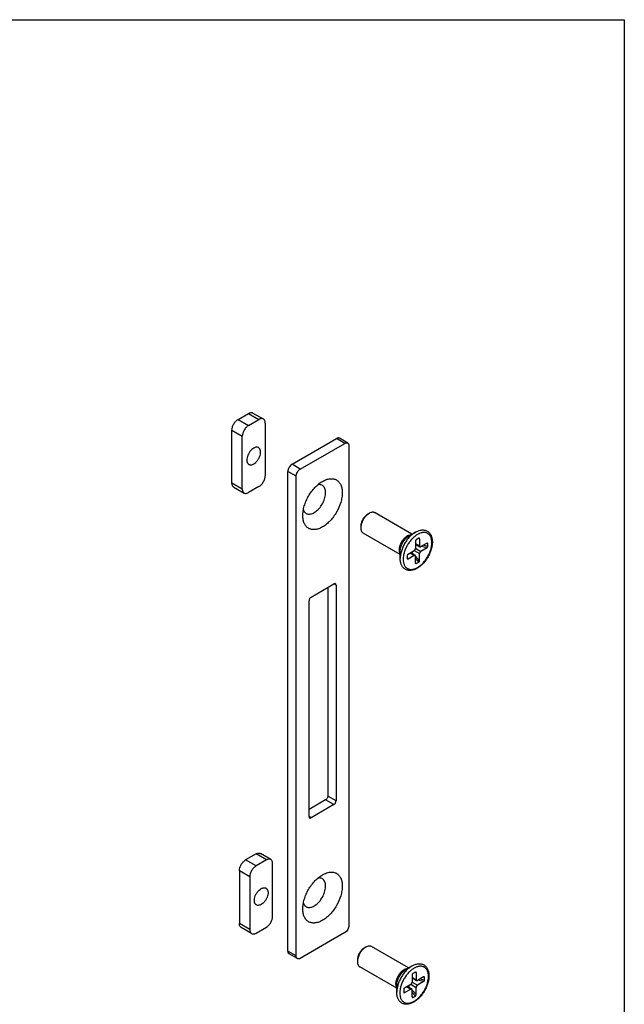
# Model space of a CAD drawing. Units: millimetres. Extents: x 0 to 210, y 0 to 297.
# Drawn here: x 107 to 210, y 129 to 297 of the extents above; entities that cross this region are included whole.
import ezdxf

# ---------------------------------------------------------------- set-up
doc = ezdxf.new("R2010")
doc.units = ezdxf.units.MM
doc.header["$LTSCALE"] = 19.36
doc.layers.get('0').update_dxf_attribs({"linetype": 'CONTINUOUS'})
doc.layers.add('COMPONENTI_DI_ASSIEME', color=7, linetype='CONTINUOUS')

# ---------------------------------------------------------------- blocks, each defined once
blk = doc.blocks.new('A$C5EFA1DBA')
at = {"color": 7, "linetype": 'Continuous'}
for p, q in [((0.71, 84.15), (8.27, 88.52)), ((2.12, 83.33), (9.69, 87.7)), ((10.19, 87.75), (8.77, 88.57)), ((10.39, 87.29), (10.39, 5.64)), ((0, 1.27), (0, 82.92)), ((1.41, 0.46), (1.41, 82.11)), ((5.9, 81.23), (5.9, 81.23)), ((3.96, 61.53), (7.85, 63.78)), ((6.79, 63.17), (6.79, 27.65)), ((8.2, 63.57), (8.2, 26.83)), ((3.61, 24.18), (3.61, 60.92)), ((6.43, 27.03), (3.61, 25.4)), ((7.85, 26.22), (3.96, 23.97)), ((5.9, 14.28), (5.9, 14.28)), ((9.69, 4.42), (2.12, 0.05)), ((1.62, 0), (0.21, 0.82))]:
    blk.add_line(p, q, dxfattribs=at)
at = {"color": 9, "linetype": 'Continuous'}
for p, q in [((9.69, 87.7), (8.27, 88.52)), ((2.12, 83.33), (0.71, 84.15)), ((1.41, 82.11), (0, 82.92)), ((8.2, 63.57), (7.85, 63.78)), ((7.85, 26.22), (6.43, 27.03)), ((8.2, 26.83), (6.79, 27.65)), ((3.96, 23.97), (3.61, 24.18)), ((1.41, 0.46), (0, 1.27))]:
    blk.add_line(p, q, dxfattribs=at)
at = {"color": 7, "linetype": 'Continuous'}
for points, knots in [([(8.77, 88.57), (8.74, 88.59), (8.66, 88.61), (8.54, 88.62), (8.4, 88.58), (8.32, 88.54), (8.27, 88.52)], [0, 0, 0, 0, 0.217751, 0.450894, 0.710465, 1, 1, 1, 1]), ([(9.69, 87.7), (9.73, 87.73), (9.82, 87.77), (9.95, 87.8), (10.08, 87.8), (10.15, 87.77), (10.19, 87.75)], [0, 0, 0, 0, 0.289535, 0.549106, 0.782249, 1, 1, 1, 1]), ([(10.19, 87.75), (10.22, 87.73), (10.28, 87.68), (10.35, 87.57), (10.39, 87.44), (10.39, 87.34), (10.39, 87.29)], [0, 0, 0, 0, 0.21775, 0.450893, 0.710464, 1, 1, 1, 1]), ([(0.71, 84.15), (0.61, 84.09), (0.42, 83.93), (0.2, 83.63), (0.04, 83.28), (0, 83.04), (0, 82.92)], [0, 0, 0, 0, 0.237247, 0.499999, 0.762752, 1, 1, 1, 1]), ([(1.41, 82.11), (1.41, 82.22), (1.46, 82.47), (1.61, 82.81), (1.83, 83.11), (2.02, 83.27), (2.12, 83.33)], [0, 0, 0, 0, 0.237248, 0.500001, 0.762753, 1, 1, 1, 1]), ([(2.55, 75.41), (2.55, 75.68), (2.59, 76.23), (2.79, 77.06), (3.1, 77.91), (3.51, 78.73), (4.02, 79.5), (4.6, 80.19), (5.22, 80.78), (5.67, 81.1), (5.9, 81.23)], [0, 0, 0, 0, 0.114156, 0.237327, 0.366977, 0.499999, 0.633025, 0.762667, 0.885855, 1, 1, 1, 1]), ([(4.49, 75.92), (4.74, 76.07), (5.21, 76.45), (5.78, 77.18), (6.21, 78.02), (6.44, 78.87), (6.45, 79.56), (6.32, 80.02), (6.17, 80.3), (5.96, 80.51), (5.7, 80.64), (5.41, 80.69), (5.2, 80.67), (5.1, 80.65)], [0, 0, 0, 0, 0.136316, 0.287119, 0.440784, 0.584884, 0.709643, 0.763715, 0.812776, 0.858438, 0.903143, 0.949584, 1, 1, 1, 1]), ([(5.9, 81.23), (6.11, 81.35), (6.53, 81.55), (7.16, 81.7), (7.76, 81.69), (8.3, 81.49), (8.73, 81.13), (9.04, 80.62), (9.23, 79.99), (9.28, 79.27), (9.21, 78.47), (8.95, 77.34), (8.34, 75.95), (7.44, 74.72), (6.59, 73.92), (6.13, 73.61), (5.9, 73.47)], [0, 0, 0, 0, 0.060405, 0.114456, 0.163059, 0.208456, 0.253853, 0.30246, 0.356503, 0.416914, 0.483536, 0.55542, 0.708457, 0.861492, 0.933385, 1, 1, 1, 1]), ([(5.9, 73.47), (5.7, 73.35), (5.28, 73.16), (4.64, 73), (4.05, 73.02), (3.51, 73.21), (3.08, 73.57), (2.77, 74.09), (2.58, 74.71), (2.55, 75.17), (2.55, 75.41)], [0, 0, 0, 0, 0.144885, 0.27453, 0.391109, 0.499997, 0.608884, 0.725474, 0.855099, 1, 1, 1, 1]), ([(2.64, 76.4), (2.67, 76.31), (2.75, 76.14), (2.91, 75.93), (3.11, 75.77), (3.35, 75.68), (3.62, 75.65), (3.9, 75.68), (4.2, 75.77), (4.39, 75.87), (4.49, 75.92)], [0, 0, 0, 0, 0.126199, 0.243155, 0.355002, 0.466939, 0.584111, 0.710634, 0.849092, 1, 1, 1, 1]), ([(8.1, 63.8), (8.07, 63.82), (7.97, 63.84), (7.89, 63.8), (7.85, 63.78)], [0, 0, 0, 0, 0.449252, 1, 1, 1, 1]), ([(8.2, 63.57), (8.2, 63.62), (8.19, 63.71), (8.13, 63.78), (8.1, 63.8)], [0, 0, 0, 0, 0.55075, 1, 1, 1, 1]), ([(3.96, 61.53), (3.91, 61.5), (3.81, 61.42), (3.7, 61.27), (3.63, 61.1), (3.61, 60.98), (3.61, 60.92)], [0, 0, 0, 0, 0.237218, 0.499999, 0.762781, 1, 1, 1, 1]), ([(6.79, 27.65), (6.79, 27.59), (6.77, 27.47), (6.69, 27.3), (6.58, 27.14), (6.48, 27.06), (6.43, 27.03)], [0, 0, 0, 0, 0.237219, 0.500001, 0.762782, 1, 1, 1, 1]), ([(7.85, 26.22), (7.9, 26.25), (7.99, 26.33), (8.1, 26.48), (8.18, 26.65), (8.2, 26.77), (8.2, 26.83)], [0, 0, 0, 0, 0.237218, 0.499999, 0.762781, 1, 1, 1, 1]), ([(3.61, 24.18), (3.61, 24.13), (3.62, 24.04), (3.68, 23.97), (3.71, 23.95)], [0, 0, 0, 0, 0.55075, 1, 1, 1, 1]), ([(3.71, 23.95), (3.74, 23.93), (3.84, 23.91), (3.92, 23.95), (3.96, 23.97)], [0, 0, 0, 0, 0.449252, 1, 1, 1, 1]), ([(2.55, 8.46), (2.55, 8.73), (2.59, 9.28), (2.79, 10.11), (3.1, 10.96), (3.51, 11.78), (4.02, 12.55), (4.6, 13.24), (5.22, 13.83), (5.67, 14.14), (5.9, 14.28)], [0, 0, 0, 0, 0.114156, 0.237327, 0.366977, 0.499999, 0.633025, 0.762667, 0.885855, 1, 1, 1, 1]), ([(4.49, 8.97), (4.74, 9.11), (5.21, 9.5), (5.78, 10.22), (6.21, 11.06), (6.44, 11.92), (6.45, 12.61), (6.32, 13.07), (6.17, 13.34), (5.96, 13.55), (5.7, 13.69), (5.41, 13.74), (5.2, 13.72), (5.1, 13.7)], [0, 0, 0, 0, 0.136316, 0.287119, 0.440784, 0.584884, 0.709643, 0.763715, 0.812776, 0.858438, 0.903143, 0.949584, 1, 1, 1, 1]), ([(5.9, 14.28), (6.11, 14.4), (6.53, 14.59), (7.16, 14.75), (7.76, 14.73), (8.3, 14.54), (8.73, 14.18), (9.04, 13.67), (9.23, 13.04), (9.28, 12.31), (9.21, 11.52), (8.95, 10.39), (8.34, 8.99), (7.44, 7.77), (6.59, 6.97), (6.13, 6.65), (5.9, 6.52)], [0, 0, 0, 0, 0.060405, 0.114456, 0.163059, 0.208456, 0.253853, 0.30246, 0.356503, 0.416914, 0.483536, 0.55542, 0.708457, 0.861492, 0.933385, 1, 1, 1, 1]), ([(5.9, 6.52), (5.7, 6.4), (5.28, 6.2), (4.64, 6.05), (4.05, 6.06), (3.51, 6.26), (3.08, 6.62), (2.77, 7.13), (2.58, 7.76), (2.55, 8.22), (2.55, 8.46)], [0, 0, 0, 0, 0.144885, 0.27453, 0.391109, 0.499997, 0.608884, 0.725474, 0.855099, 1, 1, 1, 1]), ([(2.64, 9.45), (2.67, 9.36), (2.75, 9.19), (2.91, 8.98), (3.11, 8.82), (3.35, 8.73), (3.62, 8.69), (3.9, 8.73), (4.2, 8.82), (4.39, 8.91), (4.49, 8.97)], [0, 0, 0, 0, 0.126199, 0.243155, 0.355002, 0.466939, 0.584111, 0.710634, 0.849092, 1, 1, 1, 1]), ([(10.39, 5.64), (10.39, 5.53), (10.35, 5.28), (10.2, 4.94), (9.98, 4.64), (9.79, 4.48), (9.69, 4.42)], [0, 0, 0, 0, 0.237248, 0.500001, 0.762753, 1, 1, 1, 1]), ([(0, 1.27), (0, 1.22), (0.01, 1.13), (0.05, 0.99), (0.11, 0.89), (0.17, 0.84), (0.21, 0.82)], [0, 0, 0, 0, 0.289536, 0.549107, 0.78225, 1, 1, 1, 1]), ([(1.62, 0), (1.59, 0.02), (1.53, 0.07), (1.46, 0.18), (1.42, 0.31), (1.41, 0.41), (1.41, 0.46)], [0, 0, 0, 0, 0.21775, 0.450893, 0.710464, 1, 1, 1, 1]), ([(2.12, 0.05), (2.08, 0.02), (1.99, -0.02), (1.86, -0.05), (1.73, -0.05), (1.65, -0.02), (1.62, 0)], [0, 0, 0, 0, 0.289535, 0.549106, 0.782249, 1, 1, 1, 1])]:
    blk.add_open_spline(points, degree=3, knots=knots, dxfattribs=at)

msp = doc.modelspace()

# ---------------------------------------------------------------- linework, layer by layer
msp.add_lwpolyline([(0, 297), (210, 297), (210, 0), (0, 0)], close=True)
at = {"layer": 'COMPONENTI_DI_ASSIEME', "color": 7, "linetype": 'Continuous'}
for p, q in [((144.278, 228.963), (146.045, 229.984)), ((146.795, 230.058), (148.563, 229.037)), ((146.045, 227.943), (147.813, 228.963)), ((148.874, 228.351), (148.874, 219.369)), ((143.217, 218.145), (143.217, 227.126)), ((144.985, 217.124), (144.985, 226.105)), ((143.528, 217.458), (145.295, 216.437)), ((147.813, 217.532), (146.045, 216.512)), ((166.571, 212.969), (166.324, 212.826)), ((173.86, 209.437), (167.571, 213.068)), ((165.157, 210.805), (165.157, 210.519)), ((171.86, 205.973), (165.571, 209.604)), ((173.378, 209.158), (174.447, 209.776)), ((174.456, 208.24), (174.456, 207.029)), ((175.021, 208.744), (174.597, 208.499)), ((175.163, 208.648), (175.163, 207.437)), ((176.424, 207.92), (175.375, 207.315)), ((176.577, 207.355), (176.577, 207.845)), ((171.86, 205.296), (171.86, 206.53)), ((173.195, 206.056), (174.243, 206.661)), ((173.624, 206.304), (174.393, 205.86)), ((174.456, 207.744), (175.225, 207.3)), ((175.163, 204.92), (175.163, 206.131)), ((176.424, 207.104), (175.375, 206.498)), ((173.041, 205.804), (173.041, 205.314)), ((173.195, 205.239), (174.243, 205.845)), ((174.456, 204.511), (174.456, 205.722)), ((174.597, 204.416), (175.021, 204.661)), ((147.318, 154.999), (145.55, 153.979)), ((149.836, 154.053), (148.068, 155.074)), ((149.086, 153.979), (147.318, 152.958)), ((150.147, 144.385), (150.147, 153.366)), ((144.49, 152.142), (144.49, 143.16)), ((146.258, 151.121), (146.258, 142.139)), ((146.568, 141.453), (144.8, 142.473)), ((147.318, 141.527), (149.086, 142.548)), ((165.989, 139.137), (165.742, 138.994)), ((173.279, 135.605), (166.989, 139.236)), ((164.575, 136.973), (164.575, 136.687)), ((171.279, 132.141), (164.989, 135.772)), ((172.796, 135.326), (173.865, 135.943)), ((173.874, 134.408), (173.874, 133.197)), ((174.439, 134.911), (174.015, 134.666)), ((174.581, 134.816), (174.581, 133.605)), ((175.842, 134.088), (174.793, 133.483)), ((171.279, 131.463), (171.279, 132.698)), ((172.613, 132.224), (173.662, 132.829)), ((173.042, 132.472), (173.812, 132.028)), ((173.874, 133.912), (174.643, 133.468)), ((175.842, 133.272), (174.793, 132.666)), ((175.995, 133.523), (175.995, 134.013)), ((172.459, 131.972), (172.459, 131.482)), ((172.613, 131.407), (173.662, 132.013)), ((173.874, 130.679), (173.874, 131.89)), ((174.015, 130.584), (174.439, 130.829)), ((174.581, 131.087), (174.581, 132.299))]:
    msp.add_line(p, q, dxfattribs=at)
at = {"layer": 'COMPONENTI_DI_ASSIEME', "color": 9, "linetype": 'Continuous'}
for p, q in [((146.045, 229.984), (147.813, 228.963)), ((144.278, 228.963), (146.045, 227.943)), ((143.217, 227.126), (144.985, 226.105)), ((143.217, 218.145), (144.985, 217.124)), ((174.456, 207.845), (175.163, 207.437)), ((175.163, 208.648), (174.9, 208.674)), ((176.577, 207.845), (176.376, 207.893)), ((171.86, 206.53), (171.86, 206.53)), ((173.536, 206.253), (174.243, 205.845)), ((174.131, 206.011), (173.773, 206.39)), ((174.243, 206.661), (175.163, 206.131)), ((174.963, 207.451), (174.456, 207.572)), ((174.456, 207.029), (175.375, 206.498)), ((176.424, 207.104), (175.422, 207.342)), ((176.577, 207.355), (175.775, 207.546)), ((171.86, 205.296), (171.86, 205.296)), ((173.195, 205.239), (173.041, 205.454)), ((175.163, 204.92), (174.456, 205.668)), ((175.021, 204.661), (174.456, 205.26)), ((174.597, 204.416), (174.456, 204.566)), ((149.086, 153.979), (147.318, 154.999)), ((147.318, 152.958), (145.55, 153.979)), ((146.258, 151.121), (144.49, 152.142)), ((146.258, 142.139), (144.49, 143.16)), ((174.581, 134.816), (174.318, 134.841)), ((171.279, 132.698), (171.279, 132.698)), ((172.954, 132.421), (173.662, 132.013)), ((173.55, 132.179), (173.192, 132.558)), ((173.662, 132.829), (174.581, 132.299)), ((173.874, 134.013), (174.581, 133.605)), ((174.381, 133.619), (173.874, 133.739)), ((173.874, 133.197), (174.793, 132.666)), ((175.842, 133.272), (174.84, 133.51)), ((175.995, 133.523), (175.194, 133.714)), ((175.995, 134.013), (175.795, 134.061)), ((171.279, 131.464), (171.279, 131.463)), ((172.613, 131.407), (172.459, 131.622)), ((174.581, 131.087), (173.874, 131.836)), ((174.439, 130.829), (173.874, 131.428)), ((174.015, 130.584), (173.874, 130.734))]:
    msp.add_line(p, q, dxfattribs=at)
at = {"layer": 'COMPONENTI_DI_ASSIEME', "color": 7, "linetype": 'Continuous'}
for centre, radius, start, end in [((167.786, 210.932), 2.373, 127.68252, 127.94466), ((167.53, 210.485), 2.374, 172.00361, 172.31704), ((167.204, 137.1), 2.373, 127.68252, 127.94466), ((166.948, 136.653), 2.374, 172.00361, 172.31704)]:
    msp.add_arc(centre, radius, start, end, dxfattribs=at)
at = {"layer": 'COMPONENTI_DI_ASSIEME', "color": 9, "linetype": 'Continuous'}
for centre, radius, start, end in [((174.524, 207.192), 2.276, 123.50789, 124.13692), ((174.457, 207.294), 2.154, 120.05008, 123.52265), ((173.942, 133.36), 2.276, 123.50789, 124.13692), ((173.875, 133.462), 2.154, 120.05008, 123.52265)]:
    msp.add_arc(centre, radius, start, end, dxfattribs=at)
at = {"layer": 'COMPONENTI_DI_ASSIEME', "color": 7, "linetype": 'Continuous'}
for centre, major_axis, ratio, start_param, end_param in [((174.597, 208.322), (0.092, 0.188), 0.573685, 0.7059327, 2.276729), ((175.021, 208.567), (0.092, 0.188), 0.573685, -0.8648637, 0.7059327), ((176.424, 207.757), (0.117, 0.173), 0.5736873, -0.7059577, 0.8648386), ((176.424, 207.267), (0.117, 0.173), 0.5736873, -2.276754, -0.7059577), ((173.195, 205.893), (0.117, 0.173), 0.5736873, 0.8648386, 2.4356349), ((173.195, 205.403), (0.117, 0.173), 0.5736873, 2.4356349, 4.0064313), ((174.597, 204.593), (0.092, 0.188), 0.573685, 2.276729, 3.8475253), ((175.021, 204.838), (0.092, 0.188), 0.573685, -2.43566, -0.8648637), ((174.015, 134.49), (0.092, 0.188), 0.573685, 0.7059327, 2.276729), ((174.439, 134.735), (0.092, 0.188), 0.573685, -0.8648637, 0.7059327), ((175.842, 133.925), (0.117, 0.173), 0.5736873, -0.7059577, 0.8648386), ((175.842, 133.435), (0.117, 0.173), 0.5736873, -2.276754, -0.7059577), ((172.613, 132.06), (0.117, 0.173), 0.5736873, 0.8648386, 2.4356349), ((172.613, 131.571), (0.117, 0.173), 0.5736873, 2.4356349, 4.0064313), ((174.439, 131.006), (0.092, 0.188), 0.573685, -2.43566, -0.8648637), ((174.015, 130.761), (0.092, 0.188), 0.573685, 2.276729, 3.8475253)]:
    msp.add_ellipse(centre, major_axis=major_axis, ratio=ratio, start_param=start_param, end_param=end_param, dxfattribs=at)
for points, knots in [([(146.045, 229.984), (146.111, 230.022), (146.242, 230.084), (146.443, 230.133), (146.632, 230.128), (146.746, 230.087), (146.795, 230.058)], [0, 0, 0, 0, 0.2891528, 0.549037, 0.782326, 1, 1, 1, 1]), ([(143.217, 227.126), (143.217, 227.3), (143.282, 227.667), (143.51, 228.182), (143.842, 228.636), (144.127, 228.876), (144.278, 228.963)], [0, 0, 0, 0, 0.2372196, 0.5000016, 0.7627827, 1, 1, 1, 1]), ([(146.045, 227.943), (145.895, 227.856), (145.61, 227.616), (145.277, 227.161), (145.05, 226.646), (144.985, 226.279), (144.985, 226.105)], [0, 0, 0, 0, 0.2372173, 0.4999984, 0.7627804, 1, 1, 1, 1]), ([(148.563, 229.037), (148.514, 229.066), (148.4, 229.107), (148.211, 229.112), (148.01, 229.063), (147.879, 229.001), (147.813, 228.963)], [0, 0, 0, 0, 0.217674, 0.450963, 0.7108472, 1, 1, 1, 1]), ([(148.874, 228.351), (148.874, 228.427), (148.862, 228.571), (148.804, 228.77), (148.705, 228.931), (148.613, 229.009), (148.563, 229.037)], [0, 0, 0, 0, 0.2891543, 0.549039, 0.7823274, 1, 1, 1, 1]), ([(146.929, 224.085), (146.807, 224.014), (146.571, 223.831), (146.266, 223.487), (146.017, 223.08), (145.842, 222.646), (145.754, 222.219), (145.762, 221.882), (145.825, 221.652), (145.894, 221.508), (145.987, 221.391), (146.064, 221.332), (146.104, 221.308)], [0, 0, 0, 0, 0.1283922, 0.2703372, 0.417534, 0.5617861, 0.6955081, 0.8127218, 0.8646996, 0.9125569, 0.9571564, 1, 1, 1, 1]), ([(147.754, 224.166), (147.7, 224.198), (147.575, 224.244), (147.366, 224.248), (147.145, 224.194), (147.001, 224.126), (146.929, 224.085)], [0, 0, 0, 0, 0.2178367, 0.451828, 0.7119065, 1, 1, 1, 1]), ([(146.929, 221.39), (147.051, 221.46), (147.288, 221.644), (147.592, 221.988), (147.842, 222.395), (148.017, 222.829), (148.104, 223.256), (148.096, 223.592), (148.034, 223.823), (147.965, 223.967), (147.872, 224.084), (147.795, 224.143), (147.754, 224.166)], [0, 0, 0, 0, 0.1283922, 0.2703372, 0.417534, 0.5617861, 0.6955081, 0.8127218, 0.8646996, 0.9125569, 0.9571564, 1, 1, 1, 1]), ([(146.104, 221.308), (146.159, 221.277), (146.284, 221.231), (146.492, 221.227), (146.713, 221.281), (146.857, 221.349), (146.929, 221.39)], [0, 0, 0, 0, 0.2178367, 0.451828, 0.7119065, 1, 1, 1, 1]), ([(143.528, 217.458), (143.478, 217.486), (143.386, 217.564), (143.287, 217.725), (143.229, 217.924), (143.217, 218.069), (143.217, 218.145)], [0, 0, 0, 0, 0.2176726, 0.450961, 0.7108457, 1, 1, 1, 1]), ([(147.813, 217.532), (147.964, 217.619), (148.249, 217.859), (148.581, 218.313), (148.809, 218.829), (148.874, 219.195), (148.874, 219.369)], [0, 0, 0, 0, 0.2372173, 0.4999984, 0.7627804, 1, 1, 1, 1]), ([(144.985, 217.124), (144.985, 217.048), (144.997, 216.904), (145.055, 216.705), (145.153, 216.544), (145.246, 216.466), (145.295, 216.437)], [0, 0, 0, 0, 0.2891543, 0.549039, 0.7823274, 1, 1, 1, 1]), ([(145.295, 216.437), (145.345, 216.409), (145.459, 216.368), (145.648, 216.363), (145.849, 216.412), (145.98, 216.474), (146.045, 216.512)], [0, 0, 0, 0, 0.217674, 0.450963, 0.7108472, 1, 1, 1, 1]), ([(166.571, 212.969), (166.551, 212.957), (166.47, 212.908), (166.392, 212.854), (166.336, 212.81)], [0, 0, 0, 0, 0.2426744, 1, 1, 1, 1]), ([(167.571, 213.068), (167.538, 213.087), (167.469, 213.119), (167.356, 213.151), (167.236, 213.164), (167.063, 213.158), (166.833, 213.103), (166.659, 213.02), (166.571, 212.969)], [0, 0, 0, 0, 0.1080966, 0.2182313, 0.3322597, 0.4517144, 0.7105905, 1, 1, 1, 1]), ([(166.324, 212.826), (166.244, 212.78), (166.086, 212.669), (165.869, 212.466), (165.669, 212.226), (165.494, 211.958), (165.349, 211.672), (165.241, 211.379), (165.174, 211.089), (165.157, 210.897), (165.157, 210.805)], [0, 0, 0, 0, 0.1141563, 0.2373216, 0.3669734, 0.4999976, 0.6330225, 0.7626729, 0.885845, 1, 1, 1, 1]), ([(166.327, 212.803), (166.254, 212.746), (166.111, 212.621), (165.845, 212.335), (165.557, 211.923), (165.344, 211.468), (165.229, 211.094), (165.191, 210.907), (165.179, 210.816)], [0, 0, 0, 0, 0.1183564, 0.2423475, 0.4999404, 0.7575638, 0.8815949, 1, 1, 1, 1]), ([(165.177, 210.803), (165.174, 210.779), (165.162, 210.685), (165.157, 210.59), (165.157, 210.519)], [0, 0, 0, 0, 0.2571208, 1, 1, 1, 1]), ([(165.157, 210.519), (165.157, 210.418), (165.169, 210.269), (165.215, 210.082), (165.261, 209.957), (165.32, 209.846), (165.392, 209.749), (165.475, 209.667), (165.538, 209.623), (165.571, 209.604)], [0, 0, 0, 0, 0.2892712, 0.4225363, 0.5484967, 0.6678939, 0.7818676, 0.8919529, 1, 1, 1, 1]), ([(174.447, 209.776), (174.615, 209.872), (174.874, 209.995), (175.232, 210.1), (175.493, 210.143), (175.748, 210.153), (175.996, 210.126), (176.232, 210.063), (176.453, 209.963), (176.654, 209.829), (176.832, 209.661), (176.983, 209.465), (177.108, 209.244), (177.206, 209), (177.302, 208.642), (177.35, 208.151), (177.305, 207.527), (177.161, 206.876), (176.926, 206.22), (176.609, 205.581), (176.22, 204.981), (175.774, 204.442), (175.285, 203.984), (174.929, 203.734), (174.747, 203.629)], [0, 0, 0, 0, 0.0603555, 0.0887452, 0.1160619, 0.142472, 0.1681775, 0.1934066, 0.2183851, 0.2433435, 0.2685066, 0.294103, 0.3203623, 0.3474917, 0.3756682, 0.4355428, 0.5004184, 0.569805, 0.6425747, 0.7171827, 0.7918764, 0.8648939, 0.9346569, 1, 1, 1, 1]), ([(174.243, 206.661), (174.274, 206.679), (174.33, 206.727), (174.397, 206.818), (174.442, 206.921), (174.456, 206.994), (174.456, 207.029)], [0, 0, 0, 0, 0.2372362, 0.4999984, 0.7627614, 1, 1, 1, 1]), ([(175.163, 207.437), (175.163, 207.422), (175.165, 207.393), (175.177, 207.353), (175.196, 207.321), (175.215, 207.306), (175.225, 207.3)], [0, 0, 0, 0, 0.2897013, 0.5490856, 0.782215, 1, 1, 1, 1]), ([(175.375, 206.498), (175.345, 206.481), (175.288, 206.433), (175.221, 206.342), (175.176, 206.239), (175.163, 206.166), (175.163, 206.131)], [0, 0, 0, 0, 0.2372362, 0.4999984, 0.7627614, 1, 1, 1, 1]), ([(175.225, 207.3), (175.235, 207.294), (175.257, 207.286), (175.295, 207.285), (175.335, 207.295), (175.362, 207.307), (175.375, 207.315)], [0, 0, 0, 0, 0.2177865, 0.4509164, 0.7103002, 1, 1, 1, 1]), ([(174.747, 203.629), (174.577, 203.531), (174.315, 203.407), (173.952, 203.303), (173.689, 203.26), (173.431, 203.252), (173.18, 203.281), (172.942, 203.348), (172.72, 203.453), (172.519, 203.593), (172.342, 203.765), (172.192, 203.967), (172.07, 204.195), (171.975, 204.445), (171.884, 204.811), (171.86, 205.1), (171.86, 205.296)], [0, 0, 0, 0, 0.1382543, 0.2032404, 0.2657504, 0.3261787, 0.3850025, 0.44276, 0.4999816, 0.5572057, 0.6149647, 0.6737913, 0.7342239, 0.796741, 0.8617399, 1, 1, 1, 1]), ([(174.393, 205.86), (174.383, 205.866), (174.361, 205.874), (174.323, 205.875), (174.283, 205.865), (174.257, 205.853), (174.243, 205.845)], [0, 0, 0, 0, 0.2177865, 0.4509164, 0.7103002, 1, 1, 1, 1]), ([(174.456, 205.722), (174.456, 205.738), (174.453, 205.767), (174.442, 205.806), (174.422, 205.839), (174.403, 205.854), (174.393, 205.86)], [0, 0, 0, 0, 0.2897013, 0.5490856, 0.782215, 1, 1, 1, 1]), ([(147.318, 154.999), (147.384, 155.037), (147.515, 155.099), (147.716, 155.148), (147.905, 155.143), (148.019, 155.102), (148.068, 155.074)], [0, 0, 0, 0, 0.2891528, 0.549037, 0.782326, 1, 1, 1, 1]), ([(144.49, 152.142), (144.49, 152.315), (144.555, 152.682), (144.782, 153.197), (145.115, 153.652), (145.4, 153.892), (145.55, 153.979)], [0, 0, 0, 0, 0.2372196, 0.5000016, 0.7627827, 1, 1, 1, 1]), ([(147.318, 152.958), (147.168, 152.871), (146.883, 152.631), (146.55, 152.177), (146.323, 151.662), (146.258, 151.295), (146.258, 151.121)], [0, 0, 0, 0, 0.2372173, 0.4999984, 0.7627804, 1, 1, 1, 1]), ([(149.836, 154.053), (149.787, 154.082), (149.673, 154.123), (149.484, 154.128), (149.283, 154.079), (149.152, 154.017), (149.086, 153.979)], [0, 0, 0, 0, 0.217674, 0.450963, 0.7108472, 1, 1, 1, 1]), ([(150.147, 153.366), (150.147, 153.442), (150.135, 153.587), (150.077, 153.785), (149.978, 153.947), (149.885, 154.024), (149.836, 154.053)], [0, 0, 0, 0, 0.2891543, 0.549039, 0.7823274, 1, 1, 1, 1]), ([(148.202, 149.1), (148.274, 149.142), (148.418, 149.21), (148.639, 149.263), (148.847, 149.259), (148.973, 149.213), (149.027, 149.182)], [0, 0, 0, 0, 0.2880935, 0.548172, 0.7821633, 1, 1, 1, 1]), ([(149.027, 149.182), (149.068, 149.158), (149.145, 149.099), (149.238, 148.982), (149.307, 148.838), (149.369, 148.608), (149.377, 148.271), (149.29, 147.845), (149.115, 147.41), (148.865, 147.003), (148.561, 146.659), (148.324, 146.476), (148.202, 146.406)], [0, 0, 0, 0, 0.0428436, 0.0874431, 0.1353004, 0.1872782, 0.3044919, 0.4382139, 0.582466, 0.7296628, 0.8716078, 1, 1, 1, 1]), ([(147.377, 146.324), (147.337, 146.347), (147.259, 146.406), (147.167, 146.524), (147.098, 146.667), (147.035, 146.898), (147.027, 147.234), (147.114, 147.661), (147.29, 148.095), (147.539, 148.502), (147.844, 148.847), (148.08, 149.03), (148.202, 149.1)], [0, 0, 0, 0, 0.0428436, 0.0874431, 0.1353004, 0.1872782, 0.3044919, 0.4382139, 0.582466, 0.7296628, 0.8716078, 1, 1, 1, 1]), ([(148.202, 146.406), (148.13, 146.364), (147.986, 146.296), (147.765, 146.243), (147.557, 146.247), (147.432, 146.293), (147.377, 146.324)], [0, 0, 0, 0, 0.2880935, 0.548172, 0.7821633, 1, 1, 1, 1]), ([(149.086, 142.548), (149.237, 142.635), (149.522, 142.874), (149.854, 143.329), (150.081, 143.844), (150.147, 144.211), (150.147, 144.385)], [0, 0, 0, 0, 0.2372173, 0.4999984, 0.7627804, 1, 1, 1, 1]), ([(144.8, 142.473), (144.751, 142.502), (144.658, 142.58), (144.56, 142.741), (144.502, 142.94), (144.49, 143.084), (144.49, 143.16)], [0, 0, 0, 0, 0.2176726, 0.450961, 0.7108457, 1, 1, 1, 1]), ([(146.258, 142.139), (146.258, 142.064), (146.269, 141.919), (146.327, 141.72), (146.426, 141.559), (146.519, 141.481), (146.568, 141.453)], [0, 0, 0, 0, 0.2891543, 0.549039, 0.7823274, 1, 1, 1, 1]), ([(146.568, 141.453), (146.618, 141.424), (146.731, 141.383), (146.92, 141.378), (147.122, 141.427), (147.253, 141.489), (147.318, 141.527)], [0, 0, 0, 0, 0.217674, 0.450963, 0.7108472, 1, 1, 1, 1]), ([(165.989, 139.137), (165.969, 139.125), (165.888, 139.076), (165.811, 139.022), (165.754, 138.978)], [0, 0, 0, 0, 0.2426744, 1, 1, 1, 1]), ([(166.989, 139.236), (166.957, 139.255), (166.887, 139.287), (166.774, 139.318), (166.654, 139.332), (166.481, 139.326), (166.252, 139.27), (166.077, 139.187), (165.989, 139.137)], [0, 0, 0, 0, 0.1080966, 0.2182313, 0.3322597, 0.4517144, 0.7105905, 1, 1, 1, 1]), ([(165.742, 138.994), (165.662, 138.948), (165.504, 138.837), (165.287, 138.634), (165.087, 138.394), (164.912, 138.126), (164.767, 137.84), (164.659, 137.547), (164.592, 137.257), (164.575, 137.065), (164.575, 136.973)], [0, 0, 0, 0, 0.1141563, 0.2373216, 0.3669734, 0.4999976, 0.6330225, 0.7626729, 0.885845, 1, 1, 1, 1]), ([(165.745, 138.971), (165.672, 138.914), (165.529, 138.789), (165.263, 138.503), (164.975, 138.091), (164.762, 137.636), (164.647, 137.261), (164.61, 137.075), (164.597, 136.984)], [0, 0, 0, 0, 0.1183564, 0.2423475, 0.4999404, 0.7575638, 0.8815949, 1, 1, 1, 1]), ([(164.595, 136.971), (164.592, 136.947), (164.58, 136.852), (164.575, 136.758), (164.575, 136.687)], [0, 0, 0, 0, 0.2571208, 1, 1, 1, 1]), ([(164.575, 136.687), (164.575, 136.586), (164.587, 136.437), (164.633, 136.25), (164.679, 136.125), (164.739, 136.014), (164.81, 135.917), (164.894, 135.835), (164.957, 135.791), (164.989, 135.772)], [0, 0, 0, 0, 0.2892712, 0.4225363, 0.5484967, 0.6678939, 0.7818676, 0.8919529, 1, 1, 1, 1]), ([(173.865, 135.943), (174.033, 136.04), (174.292, 136.163), (174.65, 136.267), (174.911, 136.311), (175.166, 136.321), (175.414, 136.294), (175.65, 136.231), (175.871, 136.131), (176.072, 135.996), (176.25, 135.829), (176.402, 135.633), (176.526, 135.412), (176.624, 135.168), (176.72, 134.81), (176.769, 134.319), (176.723, 133.695), (176.58, 133.044), (176.344, 132.388), (176.027, 131.748), (175.638, 131.149), (175.192, 130.61), (174.703, 130.152), (174.347, 129.902), (174.165, 129.797)], [0, 0, 0, 0, 0.0603555, 0.0887452, 0.1160619, 0.142472, 0.1681775, 0.1934066, 0.2183851, 0.2433435, 0.2685066, 0.294103, 0.3203623, 0.3474917, 0.3756682, 0.4355428, 0.5004184, 0.569805, 0.6425747, 0.7171827, 0.7918764, 0.8648939, 0.9346569, 1, 1, 1, 1]), ([(173.662, 132.829), (173.692, 132.847), (173.749, 132.895), (173.815, 132.986), (173.861, 133.089), (173.874, 133.162), (173.874, 133.197)], [0, 0, 0, 0, 0.2372362, 0.4999984, 0.7627614, 1, 1, 1, 1]), ([(174.581, 133.605), (174.581, 133.59), (174.583, 133.561), (174.595, 133.521), (174.615, 133.489), (174.633, 133.473), (174.643, 133.468)], [0, 0, 0, 0, 0.2897013, 0.5490856, 0.782215, 1, 1, 1, 1]), ([(174.793, 132.666), (174.763, 132.649), (174.706, 132.601), (174.639, 132.51), (174.594, 132.407), (174.581, 132.333), (174.581, 132.299)], [0, 0, 0, 0, 0.2372362, 0.4999984, 0.7627614, 1, 1, 1, 1]), ([(174.643, 133.468), (174.653, 133.462), (174.676, 133.454), (174.713, 133.453), (174.754, 133.462), (174.78, 133.475), (174.793, 133.483)], [0, 0, 0, 0, 0.2177865, 0.4509164, 0.7103002, 1, 1, 1, 1]), ([(174.165, 129.797), (173.995, 129.699), (173.733, 129.575), (173.37, 129.471), (173.107, 129.428), (172.849, 129.42), (172.599, 129.449), (172.361, 129.516), (172.139, 129.62), (171.937, 129.76), (171.761, 129.933), (171.61, 130.135), (171.488, 130.363), (171.393, 130.613), (171.302, 130.979), (171.279, 131.268), (171.279, 131.464)], [0, 0, 0, 0, 0.1382543, 0.2032404, 0.2657504, 0.3261787, 0.3850025, 0.44276, 0.4999816, 0.5572057, 0.6149647, 0.6737913, 0.7342239, 0.796741, 0.8617399, 1, 1, 1, 1]), ([(173.812, 132.028), (173.802, 132.033), (173.779, 132.042), (173.741, 132.043), (173.701, 132.033), (173.675, 132.02), (173.662, 132.013)], [0, 0, 0, 0, 0.2177865, 0.4509164, 0.7103002, 1, 1, 1, 1]), ([(173.874, 131.89), (173.874, 131.906), (173.871, 131.934), (173.86, 131.974), (173.84, 132.006), (173.821, 132.022), (173.812, 132.028)], [0, 0, 0, 0, 0.2897013, 0.5490856, 0.782215, 1, 1, 1, 1])]:
    msp.add_open_spline(points, degree=3, knots=knots, dxfattribs=at)
at = {"layer": 'COMPONENTI_DI_ASSIEME', "color": 9, "linetype": 'Continuous'}
for points, knots in [([(174.447, 209.776), (174.27, 209.673), (173.92, 209.428), (173.439, 208.978), (172.996, 208.446), (172.607, 207.852), (172.287, 207.218), (172.047, 206.568), (171.898, 205.926), (171.86, 205.501), (171.86, 205.296)], [0, 0, 0, 0, 0.1140943, 0.2372225, 0.3668561, 0.4998924, 0.6329408, 0.7626172, 0.885817, 1, 1, 1, 1]), ([(174.809, 203.766), (174.976, 203.863), (175.305, 204.093), (175.758, 204.517), (176.176, 205.019), (176.543, 205.578), (176.844, 206.176), (177.07, 206.788), (177.21, 207.393), (177.261, 207.968), (177.225, 208.418), (177.146, 208.74), (177.066, 208.955), (176.964, 209.147), (176.84, 209.314), (176.697, 209.456), (176.534, 209.569), (176.355, 209.653), (176.161, 209.706), (175.954, 209.729), (175.737, 209.722), (175.511, 209.684), (175.192, 209.591), (174.96, 209.481), (174.809, 209.393)], [0, 0, 0, 0, 0.0665022, 0.1382704, 0.2138304, 0.2913734, 0.3689225, 0.4445049, 0.5163109, 0.5828597, 0.6432036, 0.6710035, 0.6972788, 0.7221851, 0.7459602, 0.768924, 0.7914633, 0.8140026, 0.8369658, 0.8607386, 0.8856399, 0.9119072, 0.9396947, 1, 1, 1, 1]), ([(171.86, 206.096), (171.803, 206.196), (171.745, 206.369), (171.714, 206.614), (171.712, 206.82), (171.733, 207.037), (171.791, 207.343), (171.919, 207.73), (172.142, 208.176), (172.427, 208.583), (172.754, 208.927), (173.002, 209.11), (173.128, 209.183)], [0, 0, 0, 0, 0.0955633, 0.1489447, 0.2060667, 0.266724, 0.3305369, 0.4653587, 0.6054957, 0.7450482, 0.8781894, 1, 1, 1, 1]), ([(171.86, 206.53), (171.86, 206.643), (171.88, 206.878), (171.958, 207.233), (172.084, 207.594), (172.254, 207.948), (172.461, 208.285), (172.698, 208.591), (172.959, 208.859), (173.149, 209.01), (173.246, 209.076)], [0, 0, 0, 0, 0.1131655, 0.2349082, 0.3630285, 0.4948251, 0.6273307, 0.7575311, 0.8825639, 1, 1, 1, 1]), ([(174.809, 209.393), (174.642, 209.297), (174.313, 209.066), (173.86, 208.642), (173.442, 208.141), (173.076, 207.581), (172.774, 206.984), (172.549, 206.371), (172.408, 205.766), (172.357, 205.191), (172.393, 204.742), (172.472, 204.42), (172.552, 204.205), (172.654, 204.013), (172.778, 203.845), (172.921, 203.704), (173.084, 203.591), (173.263, 203.507), (173.457, 203.453), (173.664, 203.43), (173.881, 203.438), (174.107, 203.476), (174.426, 203.569), (174.658, 203.679), (174.809, 203.766)], [0, 0, 0, 0, 0.0665022, 0.1382704, 0.2138304, 0.2913734, 0.3689225, 0.4445049, 0.5163109, 0.5828597, 0.6432036, 0.6710035, 0.6972788, 0.7221851, 0.7459602, 0.768924, 0.7914633, 0.8140026, 0.8369658, 0.8607386, 0.8856399, 0.9119072, 0.9396947, 1, 1, 1, 1]), ([(173.128, 209.183), (173.181, 209.213), (173.375, 209.314), (173.594, 209.375), (173.753, 209.376)], [0, 0, 0, 0, 0.2756523, 1, 1, 1, 1]), ([(173.865, 135.943), (173.688, 135.841), (173.339, 135.596), (172.858, 135.146), (172.414, 134.614), (172.025, 134.02), (171.705, 133.386), (171.466, 132.736), (171.316, 132.094), (171.279, 131.668), (171.279, 131.464)], [0, 0, 0, 0, 0.1140943, 0.2372225, 0.3668561, 0.4998924, 0.6329408, 0.7626172, 0.885817, 1, 1, 1, 1]), ([(174.227, 129.934), (174.394, 130.03), (174.723, 130.261), (175.176, 130.685), (175.594, 131.187), (175.961, 131.746), (176.262, 132.344), (176.488, 132.956), (176.628, 133.561), (176.679, 134.136), (176.643, 134.585), (176.565, 134.908), (176.484, 135.122), (176.382, 135.315), (176.259, 135.482), (176.115, 135.624), (175.953, 135.737), (175.773, 135.821), (175.579, 135.874), (175.372, 135.897), (175.155, 135.89), (174.929, 135.852), (174.611, 135.759), (174.378, 135.648), (174.227, 135.561)], [0, 0, 0, 0, 0.0665022, 0.1382704, 0.2138304, 0.2913734, 0.3689225, 0.4445049, 0.5163109, 0.5828597, 0.6432036, 0.6710035, 0.6972788, 0.7221851, 0.7459602, 0.768924, 0.7914633, 0.8140026, 0.8369658, 0.8607386, 0.8856399, 0.9119072, 0.9396947, 1, 1, 1, 1]), ([(171.278, 132.264), (171.221, 132.364), (171.163, 132.537), (171.132, 132.782), (171.13, 132.988), (171.151, 133.205), (171.209, 133.51), (171.337, 133.898), (171.561, 134.344), (171.845, 134.751), (172.172, 135.095), (172.42, 135.278), (172.546, 135.351)], [0, 0, 0, 0, 0.0955633, 0.1489447, 0.2060667, 0.266724, 0.3305369, 0.4653587, 0.6054957, 0.7450482, 0.8781894, 1, 1, 1, 1]), ([(171.279, 132.698), (171.279, 132.811), (171.298, 133.046), (171.376, 133.401), (171.502, 133.762), (171.672, 134.116), (171.879, 134.452), (172.117, 134.759), (172.377, 135.027), (172.568, 135.178), (172.665, 135.244)], [0, 0, 0, 0, 0.1131655, 0.2349082, 0.3630285, 0.4948251, 0.6273307, 0.7575311, 0.8825639, 1, 1, 1, 1]), ([(174.227, 135.561), (174.061, 135.465), (173.731, 135.234), (173.278, 134.81), (172.86, 134.309), (172.494, 133.749), (172.192, 133.152), (171.967, 132.539), (171.826, 131.934), (171.775, 131.359), (171.811, 130.91), (171.89, 130.588), (171.97, 130.373), (172.072, 130.181), (172.196, 130.013), (172.34, 129.872), (172.502, 129.759), (172.681, 129.675), (172.875, 129.621), (173.082, 129.598), (173.3, 129.606), (173.526, 129.644), (173.844, 129.736), (174.076, 129.847), (174.227, 129.934)], [0, 0, 0, 0, 0.0665022, 0.1382704, 0.2138304, 0.2913734, 0.3689225, 0.4445049, 0.5163109, 0.5828597, 0.6432036, 0.6710035, 0.6972788, 0.7221851, 0.7459602, 0.768924, 0.7914633, 0.8140026, 0.8369658, 0.8607386, 0.8856399, 0.9119072, 0.9396947, 1, 1, 1, 1]), ([(172.546, 135.351), (172.599, 135.381), (172.793, 135.482), (173.012, 135.542), (173.171, 135.544)], [0, 0, 0, 0, 0.2756523, 1, 1, 1, 1])]:
    msp.add_open_spline(points, degree=3, knots=knots, dxfattribs=at)

# ---------------------------------------------------------------- block references
msp.add_blockref('A$C5EFA1DBA', (152.736, 137.191))

doc.saveas('drawing.dxf')
